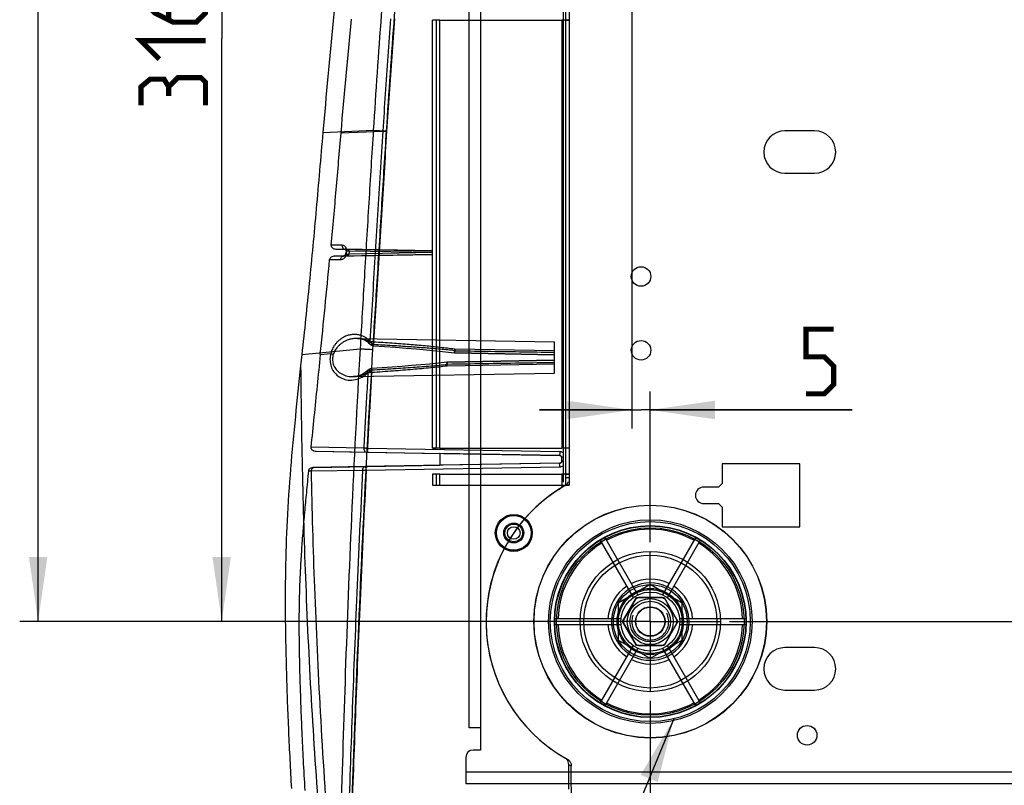
# Model space of a CAD drawing. Units: millimetres. Extents: x 0 to 420, y 0 to 297.
# Drawn here: x 82 to 136, y 131 to 172 of the extents above; entities that cross this region are included whole.
import ezdxf

# ---------------------------------------------------------------- set-up
doc = ezdxf.new("R2010")
doc.units = ezdxf.units.MM
doc.header["$LTSCALE"] = 23.1
doc.linetypes.add('CENTER', pattern=[0.6, 0.375, -0.075, 0.075, -0.075])
doc.linetypes.add('HIDDEN', pattern=[0.2, 0.1, -0.1])
doc.layers.get('0').update_dxf_attribs({"linetype": 'CONTINUOUS'})
doc.layers.add('ASSI', color=7, linetype='CONTINUOUS')
doc.layers.add('DEFAULT_2', color=8, linetype='HIDDEN')
doc.styles.get("Standard").update_dxf_attribs({"font": 'txt', "width": 0.85})
doc.dimstyles.new('DIMSTYLE_1', dxfattribs={"dimtxt": 3.5, "dimasz": 3.5, "dimexe": 1, "dimexo": 0.5, "dimgap": 0.875, "dimtad": 1, "dimlfac": 5, "dimdsep": 46, "dimtxsty": 'STANDARD', "dimblk": '_FILLED', "dimblk1": '_FILLED', "dimblk2": '_FILLED', "dimcen": 0.09, "dimadec": 0, "dimazin": 0, "dimtp": 0.5, "dimtm": 0.5, "dimtfac": 1, "dimtofl": 0, "dimtmove": 0, "dimatfit": 3, "dimldrblk": '_FILLED', "dimfxl": 1, "dimtolj": 1, "dimarcsym": 0})
doc.dimstyles.new('DIMSTYLE_2', dxfattribs={"dimtxt": 3.5, "dimasz": 3.5, "dimexe": 1, "dimexo": 0.5, "dimgap": 0.875, "dimtad": 1, "dimlfac": 5, "dimdsep": 46, "dimtxsty": 'STANDARD', "dimblk": '_FILLED', "dimblk1": '_FILLED', "dimblk2": '_FILLED', "dimcen": 0.09, "dimadec": 0, "dimazin": 0, "dimtp": 0.1, "dimtm": 0.1, "dimtfac": 1, "dimtofl": 0, "dimtmove": 0, "dimatfit": 3, "dimldrblk": '_FILLED', "dimfxl": 1, "dimtolj": 1, "dimarcsym": 0})
doc.dimstyles.new('DIMSTYLE_3', dxfattribs={"dimtxt": 3.5, "dimasz": 3.5, "dimexe": 1, "dimexo": 0.5, "dimgap": 0.875, "dimtad": 1, "dimlfac": 5, "dimdsep": 46, "dimtxsty": 'STANDARD', "dimblk": '_FILLED', "dimblk1": '_FILLED', "dimblk2": '_FILLED', "dimcen": 0.09, "dimadec": 0, "dimazin": 0, "dimtp": 0.3, "dimtm": 0.3, "dimtfac": 1, "dimtofl": 0, "dimtmove": 0, "dimatfit": 3, "dimldrblk": '_FILLED', "dimfxl": 1, "dimtolj": 1, "dimarcsym": 0})
doc.dimstyles.new('DIMSTYLE_4', dxfattribs={"dimtxt": 3.5, "dimasz": 3.5, "dimexe": 1, "dimexo": 0.5, "dimgap": 0.875, "dimtad": 1, "dimlfac": 5, "dimdsep": 46, "dimtxsty": 'STANDARD', "dimblk": '_FILLED', "dimblk1": '_FILLED', "dimblk2": '_FILLED', "dimcen": 0.09, "dimadec": 0, "dimazin": 0, "dimtp": 0.8, "dimtm": 0.8, "dimtfac": 1, "dimtofl": 0, "dimtmove": 0, "dimatfit": 3, "dimldrblk": '_FILLED', "dimfxl": 1, "dimtolj": 1, "dimarcsym": 0})
doc.dimstyles.get("Standard").update_dxf_attribs({"dimtxt": 3.5, "dimasz": 3.5, "dimexe": 1, "dimexo": 0.5, "dimtad": 1, "dimdsep": 46, "dimtxsty": 'STANDARD', "dimblk": '_FILLED', "dimblk1": '_FILLED', "dimblk2": '_FILLED', "dimcen": 0.09, "dimadec": 0, "dimazin": 0, "dimtol": 1, "dimtp": 0.1, "dimtm": 0.1, "dimtfac": 1, "dimtofl": 0, "dimtmove": 0, "dimatfit": 3, "dimldrblk": '_FILLED', "dimfxl": 1, "dimtolj": 1, "dimarcsym": 0})

# ---------------------------------------------------------------- blocks, each defined once
blk = doc.blocks.new('_FILLED')
at = {"color": 0, "linetype": 'BYBLOCK'}
blk.add_solid([(0, 0), (-1, 0.143), (-1, -0.143)], dxfattribs=at)
blk = doc.blocks.new('*D0')
at = {"color": 2, "linetype": 'CONTINUOUS'}
for p, q in [((114.902, 203.035), (92.174, 203.035)), ((93.174, 203.035), (93.174, 171.435)), ((93.174, 139.835), (93.174, 171.435)), ((112.102, 139.835), (92.174, 139.835))]:
    blk.add_line(p, q, dxfattribs=at)
at = {"color": 2, "linetype": 'CONTINUOUS', "xscale": 3.5, "yscale": 3.5, "zscale": 3.5}
for p, rotation in [((93.174, 203.035), 90), ((93.174, 139.835), 270)]:
    blk.add_blockref('_FILLED', p, dxfattribs=dict(at, rotation=rotation))
blk = doc.blocks.new('*D1')
at = {"color": 2, "linetype": 'CONTINUOUS'}
for p, q in [((115.902, 213.435), (82.225, 213.435)), ((83.225, 213.435), (83.225, 176.635)), ((83.225, 139.835), (83.225, 176.635)), ((115.902, 139.835), (82.225, 139.835))]:
    blk.add_line(p, q, dxfattribs=at)
at = {"color": 2, "linetype": 'CONTINUOUS', "xscale": 3.5, "yscale": 3.5, "zscale": 3.5}
for p, rotation in [((83.225, 213.435), 90), ((83.225, 139.835), 270)]:
    blk.add_blockref('_FILLED', p, dxfattribs=dict(at, rotation=rotation))
blk = doc.blocks.new('*D2')
at = {"color": 2, "linetype": 'CONTINUOUS'}
for p, q in [((115.402, 196.335), (115.402, 150.301)), ((116.402, 144.135), (116.402, 152.301)), ((115.402, 151.301), (110.402, 151.301)), ((110.402, 151.301), (115.902, 151.301)), ((127.337, 151.301), (115.902, 151.301)), ((116.402, 151.301), (127.337, 151.301))]:
    blk.add_line(p, q, dxfattribs=at)
at = {"color": 2, "linetype": 'CONTINUOUS', "xscale": 3.5, "yscale": 3.5, "zscale": 3.5}
blk.add_blockref('_FILLED', (115.402, 151.301), dxfattribs=at)
at = {"color": 2, "linetype": 'CONTINUOUS', "xscale": 3.5, "yscale": 3.5, "zscale": 3.5, "rotation": 180}
blk.add_blockref('_FILLED', (116.402, 151.301), dxfattribs=at)
blk = doc.blocks.new('*D3')
at = {"color": 2, "linetype": 'CONTINUOUS'}
for p, q in [((162.678, 147.635), (162.678, 152.635)), ((162.678, 152.635), (162.678, 143.735)), ((196.002, 147.635), (161.678, 147.635)), ((162.678, 134.835), (162.678, 143.735)), ((120.702, 139.835), (163.678, 139.835)), ((162.678, 139.835), (162.678, 134.835))]:
    blk.add_line(p, q, dxfattribs=at)
at = {"color": 2, "linetype": 'CONTINUOUS', "xscale": 3.5, "yscale": 3.5, "zscale": 3.5}
for p, rotation in [((162.678, 147.635), 270), ((162.678, 139.835), 90)]:
    blk.add_blockref('_FILLED', p, dxfattribs=dict(at, rotation=rotation))
blk = doc.blocks.new('*D4')
at = {"color": 2, "linetype": 'CONTINUOUS'}
for p, q in [((200.402, 146.135), (200.402, 112.853)), ((116.402, 135.535), (116.402, 112.853)), ((116.402, 113.853), (158.402, 113.853)), ((200.402, 113.853), (158.402, 113.853))]:
    blk.add_line(p, q, dxfattribs=at)
at = {"color": 2, "linetype": 'CONTINUOUS', "xscale": 3.5, "yscale": 3.5, "zscale": 3.5, "rotation": 180}
blk.add_blockref('_FILLED', (116.402, 113.853), dxfattribs=at)
at = {"color": 2, "linetype": 'CONTINUOUS', "xscale": 3.5, "yscale": 3.5, "zscale": 3.5}
blk.add_blockref('_FILLED', (200.402, 113.853), dxfattribs=at)
blk = doc.blocks.new('*D5')
at = {"color": 2, "linetype": 'CONTINUOUS'}
for p, q in [((116.402, 135.535), (116.402, 104.183)), ((284.402, 135.535), (284.402, 104.183)), ((116.402, 105.183), (200.402, 105.183)), ((284.402, 105.183), (200.402, 105.183))]:
    blk.add_line(p, q, dxfattribs=at)
at = {"color": 2, "linetype": 'CONTINUOUS', "xscale": 3.5, "yscale": 3.5, "zscale": 3.5, "rotation": 180}
blk.add_blockref('_FILLED', (116.402, 105.183), dxfattribs=at)
at = {"color": 2, "linetype": 'CONTINUOUS', "xscale": 3.5, "yscale": 3.5, "zscale": 3.5}
blk.add_blockref('_FILLED', (284.402, 105.183), dxfattribs=at)

msp = doc.modelspace()

# ---------------------------------------------------------------- linework, layer by layer
at = {"color": 7, "linetype": 'CONTINUOUS'}
for p, q in [((106.577, 134.0745), (106.577, 219.6359)), ((111.8015, 199.8257), (111.8015, 147.2231)), ((112.0015, 199.8257), (112.0015, 147.2231)), ((111.7015, 147.3803), (111.7015, 199.4483)), ((104.6015, 149.2264), (104.6015, 172.4265)), ((104.8015, 172.4265), (104.6015, 172.4265)), ((105.0015, 172.4264), (104.6015, 172.4259)), ((104.8015, 172.4265), (104.8015, 149.2264)), ((105.0015, 172.4262), (111.6015, 172.4262)), ((105.0015, 172.4259), (111.6015, 172.4259)), ((112.0015, 172.4262), (111.6015, 172.4257)), ((111.8015, 172.4255), (112.0015, 172.4255)), ((125.3015, 166.4245), (123.7015, 166.4245)), ((123.7015, 164.1245), (125.3015, 164.1245)), ((99.2947, 159.6339), (104.6015, 159.7265)), ((99.7737, 159.6417), (99.2949, 159.6339)), ((99.3669, 160.0179), (99.8414, 160.0091)), ((99.3671, 160.0179), (104.6015, 159.9265)), ((104.6015, 159.7261), (99.7909, 159.642)), ((104.6015, 159.9261), (99.8416, 160.0091)), ((99.8882, 159.8303), (99.8824, 159.7641)), ((100.5296, 155.181), (111.2015, 154.9947)), ((111.2015, 153.2947), (111.2015, 154.9947)), ((97.4693, 153.6904), (97.535, 154.3069)), ((111.2015, 154.2934), (105.8059, 154.3878)), ((105.806, 154.3878), (111.2015, 154.2936)), ((105.4016, 153.8923), (111.2015, 153.9934)), ((111.2015, 153.9936), (105.4017, 153.8923)), ((100.3177, 153.1047), (111.2015, 153.2947)), ((98.2889, 149.0659), (101.0075, 149.0156)), ((98.2891, 149.0659), (105.0015, 148.9487)), ((101.0075, 149.0156), (111.5033, 148.8319)), ((104.6015, 149.2265), (104.8015, 149.2265)), ((105.0015, 149.2264), (104.6015, 149.226)), ((105.0015, 149.2262), (111.6015, 149.2262)), ((105.0015, 149.226), (111.6015, 149.226)), ((105.0015, 148.9487), (105.0015, 148.304)), ((111.5033, 148.8349), (105.0015, 148.9484)), ((112.0015, 149.2262), (111.6015, 149.2257)), ((112.0015, 149.2255), (111.8015, 149.2255)), ((111.5033, 148.4145), (100.9455, 148.2307)), ((111.5033, 148.4175), (105.0015, 148.304)), ((111.6015, 148.5145), (111.6015, 148.7349)), ((120.3015, 148.3745), (120.3015, 147.3245)), ((124.5015, 148.3745), (120.3015, 148.3745)), ((124.5015, 144.9745), (124.5015, 148.3745)), ((98.1594, 148.1849), (105.0015, 148.3043)), ((100.9456, 148.2307), (98.1745, 148.1851)), ((104.6015, 147.8265), (104.6015, 147.2264)), ((104.8015, 147.8265), (104.6015, 147.8265)), ((105.0015, 147.8264), (104.6015, 147.826)), ((104.8015, 147.8265), (104.8015, 147.2264)), ((105.0015, 147.8262), (111.6015, 147.8262)), ((105.0015, 147.826), (111.6015, 147.826)), ((112.0015, 147.8262), (111.6015, 147.8257)), ((111.8015, 147.8255), (112.0015, 147.8255)), ((120.3015, 147.3245), (120.1015, 147.1245)), ((104.6015, 147.2265), (104.8015, 147.2265)), ((104.6015, 147.226), (105.0015, 147.2264)), ((105.0015, 147.2262), (111.6015, 147.2262)), ((105.0015, 147.226), (111.6015, 147.226)), ((111.6015, 147.2257), (112.0015, 147.2262)), ((112.0015, 147.2231), (111.8015, 147.2231)), ((120.1015, 147.1245), (119.3015, 147.1245)), ((119.3015, 146.2245), (120.1015, 146.2245)), ((120.1015, 146.2245), (120.3015, 146.0245)), ((120.3015, 146.0245), (120.3015, 144.9745)), ((120.3015, 144.9745), (124.5015, 144.9745)), ((113.6727, 144.261), (115.4752, 141.1391)), ((115.735, 141.2891), (113.9325, 144.411)), ((118.8705, 144.411), (117.0681, 141.2891)), ((117.3279, 141.1391), (119.1304, 144.261)), ((114.9015, 139.8345), (115.6515, 141.1336)), ((115.5968, 141.0408), (114.9546, 139.9283)), ((115.6515, 141.1336), (117.1515, 141.1336)), ((117.0438, 141.1345), (115.7593, 141.1345)), ((117.1515, 141.1336), (117.9015, 139.8345)), ((117.8485, 139.9283), (117.2062, 141.0408)), ((114.8086, 139.9845), (111.2037, 139.9845)), ((115.6515, 138.5355), (114.9015, 139.8345)), ((117.9015, 139.8345), (117.1515, 138.5355)), ((121.5994, 139.9845), (117.9945, 139.9845)), ((111.2037, 139.6845), (114.8086, 139.6845)), ((114.9546, 139.7408), (115.5968, 138.6283)), ((117.2062, 138.6283), (117.8485, 139.7408)), ((117.9945, 139.6845), (121.5994, 139.6845)), ((115.4752, 138.53), (113.6727, 135.4081)), ((113.9325, 135.2581), (115.735, 138.38)), ((117.1515, 138.5355), (115.6515, 138.5355)), ((115.7593, 138.5345), (117.0438, 138.5345)), ((117.0681, 138.38), (118.8705, 135.2581)), ((119.1304, 135.4081), (117.3279, 138.53)), ((125.3015, 138.4245), (123.7015, 138.4245)), ((123.7015, 136.1245), (125.3015, 136.1245)), ((107.2015, 134.0745), (106.577, 134.0745)), ((107.2015, 134.0745), (107.2015, 132.8745)), ((107.2015, 132.8745), (106.8015, 132.8745)), ((106.4015, 132.4745), (106.4015, 131.05)), ((111.987, 130.7581), (111.9815, 132.0936)), ((112.1468, 125.2312), (112.1189, 132.016)), ((294.4015, 131.05), (106.4015, 131.05))]:
    msp.add_line(p, q, dxfattribs=at)
at = {"color": 9, "linetype": 'CONTINUOUS'}
for p, q in [((107.2015, 219.6749), (107.2015, 134.0745)), ((105.0015, 149.226), (105.0015, 172.4262)), ((111.6015, 172.4262), (111.6015, 149.226)), ((98.676, 166.3431), (101.3892, 166.4528)), ((99.6259, 166.3162), (101.9038, 166.4111)), ((99.6995, 160.2219), (99.0971, 160.2335)), ((99.2947, 159.6339), (99.2949, 159.6339)), ((99.7909, 159.642), (99.7737, 159.6417)), ((99.8416, 160.0091), (99.8414, 160.0091)), ((99.8824, 159.7641), (100.0781, 159.7469)), ((99.8962, 159.9217), (100.0919, 159.9046)), ((99.9362, 159.7595), (99.9499, 159.9171)), ((100.0781, 159.7469), (100.0919, 159.9046)), ((104.6015, 159.8259), (100.0781, 159.7469)), ((104.6015, 159.826), (100.0919, 159.9046)), ((99.0241, 159.4454), (99.6316, 159.4548)), ((97.5351, 154.3069), (100.6747, 154.6155)), ((98.5165, 154.3031), (99.0844, 154.3615)), ((111.2015, 154.4973), (105.8025, 154.5917)), ((105.3982, 153.6963), (111.2015, 153.7974)), ((100.8723, 149.2256), (98.0149, 149.2824)), ((101.0077, 149.0156), (101.0075, 149.0156)), ((111.4998, 149.0359), (101.0702, 149.2183)), ((97.8762, 147.9964), (98.0383, 147.999)), ((98.0394, 147.9988), (100.8108, 148.0405)), ((98.1738, 148.1851), (98.1745, 148.1851)), ((100.9456, 148.2307), (101.011, 148.2318)), ((101.0075, 148.0358), (111.4998, 148.2185)), ((105.0015, 147.226), (105.0015, 147.8262)), ((111.6015, 147.8262), (111.6015, 147.226)), ((112.0015, 147.631), (111.8015, 147.631)), ((294.4015, 131.6745), (106.4015, 131.6745))]:
    msp.add_line(p, q, dxfattribs=at)
at = {"color": 6, "linetype": 'CONTINUOUS'}
for p, q in [((116.4015, 141.8345), (114.6695, 140.8345)), ((118.1336, 140.8345), (116.4015, 141.8345)), ((114.6695, 140.8345), (114.6695, 138.8345)), ((118.1336, 138.8345), (118.1336, 140.8345)), ((116.4015, 137.8345), (114.6695, 138.8345)), ((118.1336, 138.8345), (116.4015, 137.8345))]:
    msp.add_line(p, q, dxfattribs=at)
at = {"color": 2, "linetype": 'CONTINUOUS', "const_width": 0.28}
for points in [[(88.7985, 173.5595), (89.5485, 172.8095), (90.5485, 172.3095), (91.7985, 172.3095), (92.2985, 172.8095), (92.2985, 173.5595), (91.7985, 174.0595), (90.7985, 174.0595), (90.2985, 173.5595), (90.2985, 172.4762)], [(89.7985, 170.3095), (88.7985, 171.3095), (92.2985, 171.3095)], [(90.2985, 168.8095), (90.0485, 169.2262), (89.2985, 169.2262), (88.7985, 168.8095), (88.7985, 167.8095)], [(92.2985, 167.8095), (92.2985, 169.0595), (92.0485, 169.3095), (90.7985, 169.3095), (90.2985, 168.8095), (90.2985, 168.3095)], [(124.8372, 152.1756), (125.8372, 152.1756), (126.3372, 152.6756), (126.3372, 153.6756), (125.8372, 154.1756), (124.8372, 154.1756), (124.8372, 155.6756), (126.3372, 155.6756)]]:
    msp.add_lwpolyline(points, dxfattribs=at)
at = {"color": 7, "linetype": 'CONTINUOUS'}
for points in [[(99.8824, 159.7641), (99.881, 159.7532), (99.8787, 159.7425), (99.8757, 159.7324), (99.8722, 159.7228), (99.868, 159.7136), (99.8636, 159.7052), (99.8587, 159.6973), (99.8534, 159.6898), (99.8479, 159.6828), (99.8421, 159.6764), (99.836, 159.6704), (99.8297, 159.6649), (99.8233, 159.6601), (99.817, 159.6559), (99.8107, 159.6523), (99.8046, 159.6492), (99.7987, 159.6468), (99.793, 159.6449), (99.7876, 159.6435), (99.7826, 159.6425), (99.778, 159.6419), (99.7737, 159.6417)], [(99.8413, 160.0091), (99.845, 160.0089), (99.8484, 160.0085), (99.8516, 160.0078), (99.8548, 160.007), (99.8577, 160.006), (99.8606, 160.0048), (99.8635, 160.0033), (99.8663, 160.0016), (99.8691, 159.9996), (99.872, 159.9972), (99.8749, 159.9944), (99.878, 159.9911), (99.8811, 159.9871), (99.884, 159.9825), (99.887, 159.977), (99.8899, 159.9704), (99.8925, 159.963), (99.8946, 159.9544), (99.896, 159.9444), (99.8967, 159.9332), (99.8962, 159.9217)], [(100.5296, 155.181), (100.6268, 155.1744), (100.7207, 155.1582), (100.8108, 155.1329), (100.8969, 155.0987), (100.9787, 155.0559), (101.0556, 155.0049), (101.1273, 154.9455), (101.1934, 154.878)], [(101.1933, 154.878), (101.2198, 154.8514), (101.2499, 154.828), (101.2834, 154.8082), (101.3197, 154.7928), (101.3577, 154.7824), (101.3966, 154.7773)], [(101.3966, 154.7773), (102.0051, 154.7368), (102.5966, 154.6948), (103.1711, 154.6511), (103.7284, 154.6053), (104.2685, 154.557), (104.7918, 154.5057), (105.2975, 154.4502), (105.7839, 154.389)], [(105.806, 154.3878), (105.8035, 154.3878), (105.8011, 154.3879), (105.7986, 154.388), (105.7962, 154.3882), (105.7938, 154.3883), (105.7913, 154.3886), (105.7889, 154.3888), (105.7864, 154.3891), (105.784, 154.3894)], [(105.3809, 153.8908), (104.9256, 153.839), (104.4542, 153.7906), (103.9676, 153.7448), (103.4655, 153.7012), (102.9476, 153.6594), (102.4135, 153.619), (101.8635, 153.5799), (101.2976, 153.5419)], [(105.3791, 153.8907), (105.3816, 153.891), (105.3841, 153.8913), (105.3866, 153.8915), (105.3891, 153.8917), (105.3916, 153.8919), (105.3941, 153.8921), (105.3966, 153.8922), (105.3991, 153.8923), (105.4016, 153.8923)], [(101.0984, 153.4487), (101.0283, 153.3828), (100.9529, 153.3229), (100.8728, 153.2693), (100.7885, 153.2226), (100.7003, 153.183), (100.6086, 153.1509), (100.5141, 153.1268), (100.4173, 153.1113), (100.3186, 153.1047)], [(101.2977, 153.5417), (101.2604, 153.5371), (101.2239, 153.5275), (101.1886, 153.5132), (101.1556, 153.495), (101.1255, 153.4733), (101.0983, 153.4486)], [(111.5033, 148.8319), (111.5224, 148.8297), (111.541, 148.8239), (111.558, 148.8145), (111.5729, 148.802), (111.5851, 148.7869), (111.5941, 148.7697), (111.5997, 148.7512), (111.6015, 148.7319)], [(111.6015, 148.5145), (111.5997, 148.4953), (111.5941, 148.4767), (111.5851, 148.4596), (111.5729, 148.4444), (111.558, 148.432), (111.541, 148.4226), (111.5225, 148.4167), (111.5033, 148.4145)], [(111.9029, 132.3753), (111.8765, 132.3901), (111.8502, 132.4049), (111.8239, 132.4198), (111.7977, 132.4348), (111.7717, 132.4499)]]:
    msp.add_lwpolyline(points, dxfattribs=at)
for centre, radius in [((115.9015, 158.5345), 0.53), ((115.9015, 154.5345), 0.53), ((116.4015, 139.8345), 6.3096), ((116.4015, 139.8345), 6.3), ((109.0015, 144.6345), 1), ((109.0015, 144.6345), 0.54), ((109.0015, 144.6345), 0.48), ((109.0015, 144.6345), 0.34), ((116.4015, 139.8345), 5.2), ((116.4015, 139.8345), 1.6), ((116.4015, 139.8345), 1.247), ((116.4015, 139.8345), 1.1), ((116.4015, 139.8345), 0.8), ((124.9015, 133.6745), 0.53)]:
    msp.add_circle(centre, radius, dxfattribs=at)
at = {"color": 9, "linetype": 'CONTINUOUS'}
for radius in [5.5166, 5.4186, 5.18, 5.08, 2, 1.8]:
    msp.add_circle((116.4015, 139.8345), radius, dxfattribs=at)
at = {"color": 6, "linetype": 'CONTINUOUS'}
for radius in [3.8, 3.6, 1.7321, 0.7816]:
    msp.add_circle((116.4015, 139.8345), radius, dxfattribs=at)
at = {"color": 7, "linetype": 'CONTINUOUS'}
for centre, radius, start, end in [((789.1912, 106.6232), 692.144, 174.5411334, 175.0524655), ((123.7015, 165.2745), 1.15, 90, 270), ((125.3015, 165.2745), 1.15, 270, 90), ((-501.8218, 216.17), 603.5177, 354.1162635, 354.6068083), ((111.5015, 148.7349), 0.1, 0, 89), ((111.5015, 148.5175), 0.1, 271, 360), ((111.6015, 147.5588), 0.4, 291.85456, 340.02917), ((111.6015, 147.5585), 0.4, 291.86703, 340.06848), ((116.0015, 139.8222), 8.5, 119.6485, 241.17887), ((116.0015, 139.8229), 8.5, 121.89998, 240.16742), ((111.3015, 147.3808), 0.4, 293.51423, 339.97265), ((111.3015, 147.3803), 0.4, 293.53324, 340.02827), ((116.0015, 139.8225), 8.5, 119.64979, 121.89868), ((119.3015, 146.6745), 0.45, 90, 270), ((116.4015, 139.8345), 2.1, 124.09604, 175.90396), ((116.4015, 139.8345), 2.1, 64.09604, 115.90396), ((116.4015, 139.8345), 2.1, 4.09604, 55.90396), ((116.4015, 139.8345), 1.45, 116.29156, 123.70844), ((116.4015, 139.8345), 1.45, 56.29156, 63.70844), ((116.4015, 139.8345), 1.45, 176.29156, 183.70844), ((116.4015, 139.8345), 1.45, 356.29156, 3.70844), ((116.4015, 139.8345), 2.1, 184.09604, 235.90396), ((116.4015, 139.8345), 2.1, 304.09604, 355.90396), ((116.4015, 139.8345), 1.45, 236.29156, 243.70844), ((116.4015, 139.8345), 1.45, 296.29156, 303.70844), ((123.7015, 137.2745), 1.15, 90, 270), ((125.3015, 137.2745), 1.15, 270, 90), ((116.4015, 139.8345), 2.1, 244.09604, 295.90396), ((106.8015, 132.4745), 0.4, 90, 180)]:
    msp.add_arc(centre, radius, start, end, dxfattribs=at)
at = {"color": 9, "linetype": 'CONTINUOUS'}
for centre, radius, start, end in [((111.5015, 148.7319), 0.1, 67.28226, 89.70489), ((111.5015, 148.5145), 0.1, 270.40652, 304.41077), ((116.4015, 139.8345), 5, 61.71913, 118.28087), ((116.4015, 139.8345), 5, 121.71913, 178.28087), ((116.4015, 139.8345), 5, 1.71913, 58.28087), ((116.4015, 139.8345), 2.3, 63.73934, 116.26066), ((116.4015, 139.8345), 2.3, 123.73934, 176.26066), ((116.4015, 139.8345), 2.1, 115.90396, 124.09604), ((116.4015, 139.8345), 2.1, 55.90396, 64.09604), ((116.4015, 139.8345), 2.3, 3.73934, 56.26066), ((116.4015, 139.8345), 2.1, 175.90396, 184.09604), ((116.4015, 139.8345), 2.1, 0, 4.09604), ((116.4015, 139.8345), 2.1, 355.90396, 360), ((116.4015, 139.8345), 5, 181.71913, 238.28087), ((116.4015, 139.8345), 2.3, 183.73934, 236.26066), ((116.4015, 139.8345), 2.3, 303.73934, 356.26066), ((116.4015, 139.8345), 5, 301.71913, 358.28087), ((116.4015, 139.8345), 2.1, 235.90396, 244.09604), ((116.4015, 139.8345), 2.3, 243.73934, 296.26066), ((116.4015, 139.8345), 2.1, 295.90396, 304.09604), ((116.4015, 139.8345), 5, 241.71913, 298.28087), ((116.0015, 139.8223), 8.5, 240.16529, 241.17924), ((116.4576, 139.8588), 8.9629, 240.03929, 241.04822)]:
    msp.add_arc(centre, radius, start, end, dxfattribs=at)
at = {"color": 6, "linetype": 'CONTINUOUS'}
msp.add_arc((116.4015, 139.8345), 1, 195, 255, dxfattribs=at)
at = {"color": 7, "linetype": 'CONTINUOUS'}
for points, knots in [([(98.676, 166.343), (99.0284, 170.3676), (99.8405, 178.7748), (101.3378, 191.9109), (102.5398, 201.0131), (103.2073, 205.741)], [0, 0, 0, 0, 0.3055836, 0.6388376, 1, 1, 1, 1]), ([(97.535, 154.3069), (97.6723, 155.597), (97.9483, 158.2235), (98.3238, 162.2363), (98.5549, 164.9593), (98.6761, 166.3434)], [0, 0, 0, 0, 0.321924, 0.6552541, 1, 1, 1, 1]), ([(99.6261, 166.3164), (99.5374, 165.2908), (99.3654, 163.2629), (99.1887, 161.2352), (99.0971, 160.2335)], [0, 0, 0, 0, 0.5057779, 1, 1, 1, 1]), ([(99.0971, 160.2335), (99.0946, 160.2061), (99.107, 160.1463), (99.1691, 160.0763), (99.2597, 160.0301), (99.3301, 160.0185), (99.3671, 160.0179)], [0, 0, 0, 0, 0.2156038, 0.4512747, 0.7099933, 1, 1, 1, 1]), ([(99.2947, 159.6339), (99.2605, 159.6333), (99.1953, 159.6234), (99.1097, 159.5839), (99.0469, 159.5242), (99.0266, 159.4713), (99.0241, 159.4454)], [0, 0, 0, 0, 0.2874558, 0.5456363, 0.7817186, 1, 1, 1, 1]), ([(98.5164, 154.3032), (98.4584, 153.7368), (98.3437, 152.6128), (98.174, 150.9394), (98.0623, 149.8324), (98.007, 149.2832)], [0, 0, 0, 0, 0.3384833, 0.6717962, 1, 1, 1, 1]), ([(96.9683, 130.7942), (96.9102, 131.8246), (96.8048, 133.8878), (96.6898, 136.9282), (96.63, 139.8323), (96.635, 142.6074), (96.7237, 145.3423), (96.9103, 148.1253), (97.175, 150.9218), (97.3728, 152.7825), (97.4706, 153.7016)], [0, 0, 0, 0, 0.1349073, 0.2700597, 0.3977453, 0.5146013, 0.6328117, 0.7553859, 0.8791704, 1, 1, 1, 1]), ([(98.007, 149.2832), (98.0041, 149.256), (98.0166, 149.1953), (98.0817, 149.1247), (98.1767, 149.0781), (98.2504, 149.0665), (98.2891, 149.0659)], [0, 0, 0, 0, 0.2080174, 0.4423329, 0.7056974, 1, 1, 1, 1]), ([(97.8762, 147.9964), (97.8372, 147.6058), (97.7634, 146.856), (97.661, 145.7661), (97.5714, 144.7344), (97.4956, 143.73), (97.4345, 142.733), (97.3897, 141.7358), (97.3649, 140.7382), (97.3578, 139.7354), (97.3649, 138.7094), (97.3834, 137.6301), (97.4143, 136.4672), (97.458, 135.1993), (97.5152, 133.8122), (97.5874, 132.2939), (97.6444, 131.2369), (97.6758, 130.6845)], [0, 0, 0, 0, 0.067919, 0.1303586, 0.189405, 0.2470982, 0.3046339, 0.3622366, 0.4198058, 0.477287, 0.5357353, 0.5973375, 0.6640612, 0.7370016, 0.8168423, 0.9042767, 1, 1, 1, 1]), ([(98.1594, 148.1849), (98.1241, 148.1843), (98.0569, 148.1747), (97.9678, 148.1361), (97.9011, 148.0769), (97.8788, 148.0229), (97.8762, 147.9964)], [0, 0, 0, 0, 0.2881748, 0.546635, 0.7825905, 1, 1, 1, 1]), ([(111.9815, 132.0936), (111.9813, 132.1406), (111.9636, 132.2367), (111.889, 132.3631), (111.8125, 132.4264), (111.7702, 132.4507)], [0, 0, 0, 0, 0.3262321, 0.6618619, 1, 1, 1, 1]), ([(111.9014, 132.3762), (111.9447, 132.3523), (112.0234, 132.2891), (112.1004, 132.1614), (112.1187, 132.0638), (112.1189, 132.016)], [0, 0, 0, 0, 0.3379722, 0.6733907, 1, 1, 1, 1])]:
    msp.add_open_spline(points, degree=3, knots=knots, dxfattribs=at)
at = {"color": 9, "linetype": 'CONTINUOUS'}
for points, knots in [([(104.9301, 204.4848), (104.4104, 200.2064), (103.4565, 191.6983), (102.2764, 179.0187), (101.6558, 170.6171), (101.3892, 166.4528)], [0, 0, 0, 0, 0.3384557, 0.6723012, 1, 1, 1, 1]), ([(105.6589, 204.4014), (105.1366, 200.1281), (104.1766, 191.6298), (102.9868, 178.9648), (102.3593, 170.5727), (102.0894, 166.4131)], [0, 0, 0, 0, 0.3384542, 0.6723038, 1, 1, 1, 1]), ([(102.3265, 172.5017), (102.2762, 171.823), (102.1778, 170.4677), (102.0369, 168.4375), (101.9474, 167.0859), (101.9038, 166.4111)], [0, 0, 0, 0, 0.3343803, 0.6677138, 1, 1, 1, 1]), ([(102.5385, 172.4935), (102.4879, 171.8145), (102.3891, 170.4584), (102.2476, 168.4269), (102.1577, 167.0744), (102.1139, 166.3992)], [0, 0, 0, 0, 0.3343735, 0.6677063, 1, 1, 1, 1]), ([(101.3892, 166.4528), (101.3478, 165.8049), (101.266, 164.4976), (101.1462, 162.5251), (101.0268, 160.5357), (100.9069, 158.5463), (100.7888, 156.573), (100.7121, 155.2644), (100.6747, 154.6155)], [0, 0, 0, 0, 0.16423, 0.3313747, 0.4999077, 0.6684069, 0.8355595, 1, 1, 1, 1]), ([(101.9038, 166.4111), (101.8555, 165.6627), (101.7603, 164.1514), (101.6208, 161.8717), (101.4802, 159.576), (101.3387, 157.2909), (101.2459, 155.7739), (101.2005, 155.0215)], [0, 0, 0, 0, 0.1971599, 0.398117, 0.6004304, 0.8018424, 1, 1, 1, 1]), ([(102.0894, 166.4131), (102.0475, 165.7658), (101.9646, 164.4592), (101.8427, 162.4875), (101.7204, 160.4983), (101.5963, 158.5089), (101.473, 156.5361), (101.3922, 155.2281), (101.3527, 154.5795)], [0, 0, 0, 0, 0.1641363, 0.3312577, 0.4998438, 0.6684126, 0.835586, 1, 1, 1, 1]), ([(101.3892, 166.4528), (101.4565, 166.4497), (101.6035, 166.4422), (101.8369, 166.4289), (102.003, 166.4187), (102.0894, 166.4131)], [0, 0, 0, 0, 0.2882135, 0.6294474, 1, 1, 1, 1]), ([(102.1139, 166.3992), (102.0653, 165.649), (101.9695, 164.1338), (101.8288, 161.8482), (101.6866, 159.5464), (101.5431, 157.2556), (101.4487, 155.7349), (101.4025, 154.9808)], [0, 0, 0, 0, 0.1971358, 0.3981091, 0.6004684, 0.8018863, 1, 1, 1, 1]), ([(101.9038, 166.4111), (101.924, 166.4102), (101.9681, 166.4079), (102.0381, 166.4039), (102.0879, 166.4008), (102.1139, 166.3992)], [0, 0, 0, 0, 0.2882121, 0.6294467, 1, 1, 1, 1]), ([(99.6995, 160.2219), (99.6975, 160.1867), (99.7066, 160.1188), (99.7565, 160.0354), (99.8148, 160.0095), (99.8416, 160.0091)], [0, 0, 0, 0, 0.3769854, 0.7132345, 1, 1, 1, 1]), ([(99.9499, 159.9171), (99.9521, 159.9411), (99.9508, 159.9909), (99.9313, 160.0634), (99.8935, 160.1283), (99.8401, 160.1793), (99.7742, 160.213), (99.7247, 160.2214), (99.6995, 160.2219)], [0, 0, 0, 0, 0.163574, 0.3343587, 0.504414, 0.6661762, 0.8286845, 1, 1, 1, 1]), ([(99.6316, 159.4548), (99.6548, 159.4552), (99.6988, 159.4618), (99.7588, 159.486), (99.8116, 159.5209), (99.862, 159.5703), (99.9002, 159.6289), (99.9261, 159.6946), (99.9342, 159.7364), (99.9362, 159.7595)], [0, 0, 0, 0, 0.1477673, 0.2812791, 0.4104692, 0.5499848, 0.7298295, 0.8522354, 1, 1, 1, 1]), ([(99.6316, 159.4548), (99.6329, 159.4868), (99.6459, 159.5473), (99.6959, 159.6197), (99.7489, 159.6412), (99.7734, 159.6417)], [0, 0, 0, 0, 0.3771388, 0.7112105, 1, 1, 1, 1]), ([(99.7734, 159.6417), (99.7961, 159.6421), (99.8382, 159.6447), (99.897, 159.6532), (99.9489, 159.665), (99.9978, 159.6812), (100.0438, 159.7036), (100.073, 159.7296), (100.0781, 159.7469)], [0, 0, 0, 0, 0.2035229, 0.3781987, 0.5332248, 0.6811766, 0.8380794, 1, 1, 1, 1]), ([(100.0919, 159.9046), (100.0959, 159.9221), (100.0729, 159.956), (100.0281, 159.9774), (99.9759, 159.9946), (99.9125, 160.0055), (99.8663, 160.0086), (99.8416, 160.0091)], [0, 0, 0, 0, 0.1850065, 0.336701, 0.5237951, 0.7457211, 1, 1, 1, 1]), ([(101.2005, 155.0215), (101.1671, 155.0595), (101.0933, 155.1326), (100.9649, 155.2278), (100.8154, 155.307), (100.6436, 155.3655), (100.4496, 155.3967), (100.2409, 155.393), (100.0341, 155.352), (99.8453, 155.2807), (99.6809, 155.1893), (99.5402, 155.0848), (99.4203, 154.971), (99.3196, 154.8512), (99.2367, 154.728), (99.1706, 154.6043), (99.12, 154.4825), (99.0947, 154.4012), (99.0844, 154.3615)], [0, 0, 0, 0, 0.0560499, 0.1147733, 0.1766562, 0.2427778, 0.3151387, 0.3934283, 0.4728938, 0.5477148, 0.6163366, 0.6807174, 0.7415241, 0.7991899, 0.8539735, 0.905814, 0.9544986, 1, 1, 1, 1]), ([(101.3399, 154.8686), (101.3061, 154.9008), (101.2313, 154.9627), (101.1028, 155.0423), (100.9536, 155.1085), (100.7822, 155.1575), (100.5889, 155.1838), (100.3812, 155.181), (100.1751, 155.1473), (99.9864, 155.088), (99.8219, 155.0117), (99.681, 154.9243), (99.5608, 154.8288), (99.4598, 154.7281), (99.3766, 154.6245), (99.3102, 154.5203), (99.2594, 154.4177), (99.2339, 154.349), (99.2235, 154.3154)], [0, 0, 0, 0, 0.0546347, 0.1132893, 0.1764931, 0.2452608, 0.3214169, 0.4041126, 0.4875797, 0.5651391, 0.6350483, 0.6993947, 0.7589854, 0.8144185, 0.8661307, 0.9142633, 0.9588258, 1, 1, 1, 1]), ([(101.2005, 155.0215), (101.1863, 154.9966), (101.1659, 154.9484), (101.1855, 154.8691), (101.2628, 154.8423), (101.3133, 154.8572), (101.3399, 154.8686)], [0, 0, 0, 0, 0.2822511, 0.4976337, 0.7149018, 1, 1, 1, 1]), ([(101.4025, 154.9808), (101.3857, 154.9819), (101.3513, 154.985), (101.2997, 154.9931), (101.2489, 155.0047), (101.2161, 155.0154), (101.2005, 155.0215)], [0, 0, 0, 0, 0.2445309, 0.5003786, 0.7569177, 1, 1, 1, 1]), ([(101.4025, 154.9808), (101.4, 154.9429), (101.3997, 154.9039), (101.3879, 154.7543), (101.4044, 154.824), (101.406, 154.8406)], [0, 0, 0, 0, 0.4768532, 0.7912903, 1, 1, 1, 1]), ([(105.8025, 154.5917), (105.5405, 154.6273), (105.007, 154.6899), (104.1865, 154.7705), (103.3196, 154.8448), (102.3867, 154.9153), (101.74, 154.9591), (101.4025, 154.9808)], [0, 0, 0, 0, 0.1795289, 0.3646651, 0.5598674, 0.7703337, 1, 1, 1, 1]), ([(105.806, 154.5103), (105.5438, 154.54), (105.0103, 154.5924), (104.1898, 154.6604), (103.323, 154.7236), (102.3901, 154.7839), (101.7435, 154.8217), (101.406, 154.8406)], [0, 0, 0, 0, 0.1793574, 0.3644416, 0.5596653, 0.7702086, 1, 1, 1, 1]), ([(99.0844, 154.3615), (99.0572, 154.2577), (99.0286, 154.0462), (99.0665, 153.7285), (99.1897, 153.4317), (99.3997, 153.1791), (99.687, 152.9955), (100.0382, 152.903), (100.4252, 152.9244), (100.7973, 153.0652), (101.0091, 153.2275), (101.0993, 153.3194)], [0, 0, 0, 0, 0.1027353, 0.2018812, 0.3031773, 0.406144, 0.5116415, 0.624549, 0.7484406, 0.8766751, 1, 1, 1, 1]), ([(99.0844, 154.3615), (99.0975, 154.3557), (99.1265, 154.3444), (99.1729, 154.3291), (99.2062, 154.3198), (99.2235, 154.3154)], [0, 0, 0, 0, 0.2939962, 0.635277, 1, 1, 1, 1]), ([(99.2235, 154.3154), (99.1966, 154.2292), (99.1672, 154.051), (99.2057, 153.7804), (99.3318, 153.5286), (99.544, 153.3177), (99.8306, 153.1671), (100.1782, 153.0927), (100.5598, 153.1118), (100.9286, 153.2285), (101.1451, 153.3662), (101.2376, 153.4451)], [0, 0, 0, 0, 0.0929053, 0.1828865, 0.2771226, 0.3776088, 0.4859259, 0.6060689, 0.7393085, 0.8748706, 1, 1, 1, 1]), ([(100.6747, 154.6155), (100.4986, 151.569), (100.1998, 145.7174), (99.8688, 137.2845), (99.705, 131.8992), (99.6307, 129.32)], [0, 0, 0, 0, 0.3615904, 0.6942517, 1, 1, 1, 1]), ([(101.3527, 154.5795), (101.1668, 151.5361), (100.8474, 145.6899), (100.4794, 137.2635), (100.2848, 131.8817), (100.1931, 129.3037)], [0, 0, 0, 0, 0.3615028, 0.6941512, 1, 1, 1, 1]), ([(100.6747, 154.6155), (100.7407, 154.6127), (100.8837, 154.6059), (101.1097, 154.5938), (101.2697, 154.5845), (101.3527, 154.5795)], [0, 0, 0, 0, 0.2919453, 0.6325335, 1, 1, 1, 1]), ([(105.8025, 154.5917), (105.8018, 154.5578), (105.8162, 154.5069), (105.7718, 154.3873), (105.8059, 154.3878)], [0, 0, 0, 0, 0.4983252, 1, 1, 1, 1]), ([(105.8025, 154.5917), (105.7974, 154.5569), (105.7927, 154.5133), (105.775, 154.3593), (105.801, 154.4772), (105.8062, 154.5103)], [0, 0, 0, 0, 0.3752325, 0.6421259, 1, 1, 1, 1]), ([(105.806, 154.3878), (105.7866, 154.3899), (105.8154, 154.4576), (105.8059, 154.4889), (105.8062, 154.5103)], [0, 0, 0, 0, 0.4759282, 1, 1, 1, 1]), ([(105.806, 154.5103), (106.3778, 154.5014), (107.5487, 154.4832), (109.3472, 154.4555), (110.5739, 154.4367), (111.2015, 154.4272)], [0, 0, 0, 0, 0.3179643, 0.6510148, 1, 1, 1, 1]), ([(98.5818, 127.775), (98.4058, 129.9809), (98.0927, 134.3958), (97.6529, 143.0352), (97.5078, 149.4722), (97.4712, 153.6965)], [0, 0, 0, 0, 0.2558277, 0.5116313, 1, 1, 1, 1]), ([(101.3037, 153.3463), (101.6906, 153.3716), (102.4322, 153.4226), (103.4986, 153.5058), (104.4769, 153.594), (105.1, 153.6603), (105.3982, 153.6963)], [0, 0, 0, 0, 0.2830294, 0.5426132, 0.7807895, 1, 1, 1, 1]), ([(101.3072, 153.4736), (101.6941, 153.4954), (102.4356, 153.5394), (103.502, 153.6104), (104.4801, 153.6852), (105.1034, 153.7408), (105.4017, 153.7709)], [0, 0, 0, 0, 0.2831506, 0.5427892, 0.7809367, 1, 1, 1, 1]), ([(105.3982, 153.6963), (105.3976, 153.7291), (105.4116, 153.7789), (105.369, 153.8908), (105.4016, 153.8923)], [0, 0, 0, 0, 0.5007989, 1, 1, 1, 1]), ([(105.4015, 153.7709), (105.4013, 153.7866), (105.4087, 153.8187), (105.3769, 153.8942), (105.4016, 153.8923)], [0, 0, 0, 0, 0.3885273, 1, 1, 1, 1]), ([(105.3982, 153.6963), (105.3938, 153.7301), (105.3898, 153.7726), (105.3728, 153.922), (105.3966, 153.8042), (105.4015, 153.7709)], [0, 0, 0, 0, 0.3717596, 0.6332279, 1, 1, 1, 1]), ([(111.2015, 153.8605), (110.5773, 153.851), (109.3106, 153.8316), (107.3773, 153.8017), (106.0682, 153.7814), (105.4017, 153.7709)], [0, 0, 0, 0, 0.3228645, 0.6552055, 1, 1, 1, 1]), ([(101.0993, 153.3194), (101.0725, 152.8591), (101.02, 151.9439), (100.9444, 150.5793), (100.896, 149.675), (100.8723, 149.2256)], [0, 0, 0, 0, 0.3373723, 0.6707102, 1, 1, 1, 1]), ([(101.3037, 153.3463), (101.2761, 152.8821), (101.2222, 151.9593), (101.1445, 150.5833), (101.0946, 149.6715), (101.0702, 149.2183)], [0, 0, 0, 0, 0.3374289, 0.670745, 1, 1, 1, 1]), ([(101.0993, 153.3194), (101.0876, 153.3433), (101.0709, 153.3879), (101.0937, 153.4598), (101.1681, 153.4756), (101.2132, 153.4577), (101.2376, 153.4451)], [0, 0, 0, 0, 0.2835026, 0.4918246, 0.7067039, 1, 1, 1, 1]), ([(101.0993, 153.3194), (101.1164, 153.325), (101.1564, 153.3351), (101.2247, 153.3452), (101.2758, 153.3468), (101.3037, 153.3463)], [0, 0, 0, 0, 0.2613775, 0.5956356, 1, 1, 1, 1]), ([(101.3037, 153.3463), (101.3013, 153.3837), (101.3002, 153.4228), (101.2906, 153.5688), (101.3054, 153.4926), (101.3072, 153.4736)], [0, 0, 0, 0, 0.4656756, 0.7619755, 1, 1, 1, 1]), ([(100.8723, 149.2256), (100.8707, 149.1908), (100.8797, 149.1243), (100.9263, 149.0422), (100.9822, 149.016), (101.0077, 149.0156)], [0, 0, 0, 0, 0.3831404, 0.7198527, 1, 1, 1, 1]), ([(101.0702, 149.2183), (101.0485, 149.2192), (101.0042, 149.221), (100.9382, 149.2235), (100.8939, 149.2249), (100.8722, 149.2256)], [0, 0, 0, 0, 0.3287701, 0.6711398, 1, 1, 1, 1]), ([(101.0702, 149.2183), (101.0696, 149.1844), (101.084, 149.1335), (101.0396, 149.0139), (101.0737, 149.0144)], [0, 0, 0, 0, 0.498358, 1, 1, 1, 1]), ([(111.4998, 149.0359), (111.4992, 149.002), (111.5136, 148.9511), (111.4692, 148.8315), (111.5033, 148.8319)], [0, 0, 0, 0, 0.4983578, 1, 1, 1, 1]), ([(111.7015, 148.953), (111.6847, 148.9691), (111.6461, 148.9982), (111.5772, 149.0277), (111.5261, 149.0354), (111.4998, 149.0359)], [0, 0, 0, 0, 0.3131436, 0.6451805, 1, 1, 1, 1]), ([(111.4998, 148.2185), (111.4992, 148.2513), (111.5132, 148.3011), (111.4707, 148.413), (111.5033, 148.4145)], [0, 0, 0, 0, 0.5008124, 1, 1, 1, 1]), ([(111.7015, 148.7354), (111.6838, 148.7352), (111.6593, 148.7268), (111.6015, 148.7476), (111.6015, 148.7319)], [0, 0, 0, 0, 0.5317474, 1, 1, 1, 1]), ([(111.7015, 148.518), (111.6838, 148.5178), (111.6593, 148.5094), (111.6015, 148.5302), (111.6015, 148.5145)], [0, 0, 0, 0, 0.5317598, 1, 1, 1, 1]), ([(98.0394, 147.9988), (98.0406, 148.0306), (98.0528, 148.0902), (98.0994, 148.1623), (98.1504, 148.1846), (98.1738, 148.1851)], [0, 0, 0, 0, 0.3832974, 0.7178259, 1, 1, 1, 1]), ([(98.995, 127.7416), (98.8235, 130.137), (98.5165, 134.7809), (98.2055, 141.5348), (98.0772, 145.8923), (98.0394, 147.9988)], [0, 0, 0, 0, 0.3552253, 0.6883603, 1, 1, 1, 1]), ([(100.8108, 148.0405), (100.6975, 145.8219), (100.4971, 141.5228), (100.2519, 135.2737), (100.1143, 131.2437), (100.0489, 129.2947)], [0, 0, 0, 0, 0.3552255, 0.6881632, 1, 1, 1, 1]), ([(101.0075, 148.0358), (100.8917, 145.8173), (100.6859, 141.5182), (100.4317, 135.2691), (100.2869, 131.2389), (100.2176, 129.2897)], [0, 0, 0, 0, 0.3552045, 0.688151, 1, 1, 1, 1]), ([(100.8107, 148.0405), (100.8115, 148.0729), (100.8233, 148.1337), (100.8699, 148.2074), (100.9217, 148.2302), (100.9453, 148.2307)], [0, 0, 0, 0, 0.3839961, 0.7188528, 1, 1, 1, 1]), ([(100.8107, 148.0405), (100.8281, 148.0402), (100.8674, 148.0394), (100.933, 148.0378), (100.9813, 148.0365), (101.0075, 148.0358)], [0, 0, 0, 0, 0.2644504, 0.599821, 1, 1, 1, 1]), ([(101.0075, 148.0358), (101.007, 148.0685), (101.0209, 148.1184), (100.9784, 148.2302), (101.011, 148.2318)], [0, 0, 0, 0, 0.5008118, 1, 1, 1, 1]), ([(111.4998, 148.2185), (111.5159, 148.2188), (111.5495, 148.2221), (111.6008, 148.2361), (111.6535, 148.2616), (111.6861, 148.2865), (111.7015, 148.3012)], [0, 0, 0, 0, 0.2165483, 0.452962, 0.7124018, 1, 1, 1, 1])]:
    msp.add_open_spline(points, degree=3, knots=knots, dxfattribs=at)
for points in [[(101.406, 154.8406), (101.3883, 154.8415), (101.3681, 154.8444), (101.3552, 154.8567)], [(101.2376, 153.4451), (101.2496, 153.4554), (101.2632, 153.4674), (101.279, 153.4683)]]:
    msp.add_open_spline(points, degree=3, dxfattribs=at)
at = {"layer": 'ASSI', "color": 7, "linetype": 'CENTER'}
for q in [(116.4015, 143.6345), (112.6015, 139.8345), (116.4015, 136.0345), (120.2015, 139.8345)]:
    msp.add_line((116.4015, 139.8345), q, dxfattribs=at)
at = {"layer": 'ASSI', "color": 9, "linetype": 'CONTINUOUS'}
for radius in [1, 0.9543, 0.94]:
    msp.add_circle((109.0015, 144.6345), radius, dxfattribs=at)
at = {"layer": 'ASSI', "color": 7, "linetype": 'CONTINUOUS'}
for centre, radius in [((109.0015, 144.6345), 0.54), ((109.0015, 144.6345), 0.48), ((109.0015, 144.6345), 0.34), ((116.4015, 139.8345), 0.8)]:
    msp.add_circle(centre, radius, dxfattribs=at)
at = {"layer": 'DEFAULT_2', "color": 8, "linetype": 'HIDDEN'}
msp.add_arc((116.4015, 139.8345), 1, 255, 195, dxfattribs=at)

# ---------------------------------------------------------------- dimensions: what is measured, and where the dimension line sits
at = {"color": 2, "linetype": 'CONTINUOUS'}
for base, p1, p2, angle, dimstyle, picture, middle in [((83.2253, 213.4345), (116.4015, 139.8345), (116.4015, 213.4345), 90, 'DIMSTYLE_1', '*D1', (83.2253, 172.6345)), ((93.1735, 139.8345), (115.4015, 203.0345), (112.6015, 139.8345), 270, 'DIMSTYLE_1', '*D0', (93.1735, 167.8095)), ((115.4015, 151.3006), (116.4015, 143.6345), (115.4015, 196.8345), 180, 'DIMSTYLE_2', '*D2', (124.8372, 151.3006)), ((162.6782, 147.6345), (120.2015, 139.8345), (196.5015, 147.6345), 90, 'DIMSTYLE_3', '*D3', (162.6782, 141.1095)), ((116.4015, 113.853), (200.4015, 146.6345), (116.4015, 136.0345), 180, 'DIMSTYLE_4', '*D4', (154.2765, 113.853))]:
    dim = msp.add_linear_dim(base=base, p1=p1, p2=p2, angle=angle, dimstyle=dimstyle, dxfattribs=at)
    dim.commit()
    dim.dimension.update_dxf_attribs({"geometry": picture, "text_midpoint": middle, "dimtype": 160})
dim = msp.add_linear_dim(base=(284.4015, 105.1828), p1=(116.4015, 136.0345), p2=(284.4015, 136.0345), dimstyle='DIMSTYLE_4', dxfattribs=at)
dim.commit()
dim.dimension.update_dxf_attribs({"geometry": '*D5', "text_midpoint": (196.2765, 105.1828), "dimtype": 160})

# ---------------------------------------------------------------- leaders
msp.add_leader([(117.6792, 134.5687), (109.0508, 113.6682), (99.0508, 113.6682)], dimstyle='STANDARD', override={"dimtad": 0}, dxfattribs=at)

doc.saveas('drawing.dxf')
